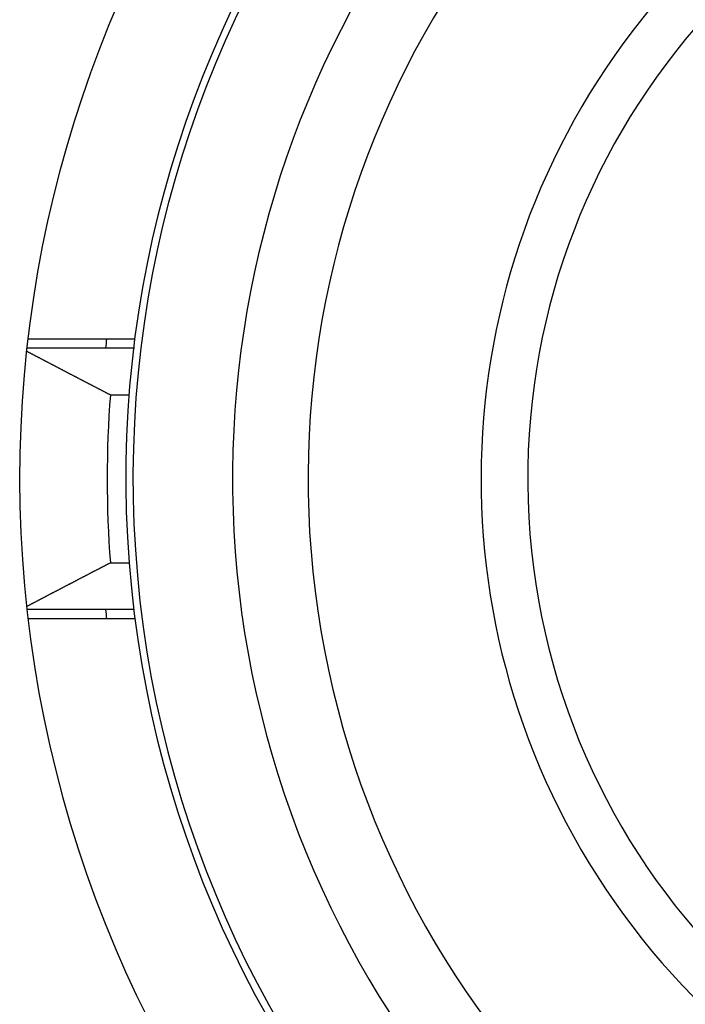
# Model space of a CAD drawing. Units: millimetres. Extents: x 0 to 122, y 0 to 65.
# Drawn here: x 86 to 87, y 49 to 49 of the extents above; entities that cross this region are included whole.
import ezdxf

# ---------------------------------------------------------------- set-up
doc = ezdxf.new("R2010")
doc.units = ezdxf.units.MM

# ---------------------------------------------------------------- blocks, each defined once
blk = doc.blocks.new('AERO-20A')
for p, q in [((1205.759220580679, 1531.088036549219), (1205.808482300891, 1531.088036549219)), ((1205.808301776543, 1531.083732201393), (1205.758731204669, 1531.083732201393)), ((1205.758581546944, 1531.082352269345), (1205.758753503283, 1531.082266291176)), ((1205.758753503283, 1531.082266291176), (1205.758968720674, 1531.082137160741)), ((1205.758968720674, 1531.082137160741), (1205.759183938065, 1531.082029552045)), ((1205.759183938065, 1531.082029552045), (1205.759399155457, 1531.08192194335)), ((1205.759399155457, 1531.08192194335), (1205.759614372848, 1531.081814334654)), ((1205.759614372848, 1531.081814334654), (1205.759829590239, 1531.081685204219)), ((1205.759829590239, 1531.081685204219), (1205.76004480763, 1531.081577595523)), ((1205.76004480763, 1531.081577595523), (1205.760260025022, 1531.081469986828)), ((1205.760260025022, 1531.081469986828), (1205.760475242413, 1531.081362378132)), ((1205.760475242413, 1531.081362378132), (1205.760690459804, 1531.081233247698)), ((1205.760690459804, 1531.081233247698), (1205.760905677196, 1531.081125639002)), ((1205.760905677196, 1531.081125639002), (1205.761120894587, 1531.081018030306)), ((1205.761120894587, 1531.081018030306), (1205.761336111978, 1531.08091042161)), ((1205.761336111978, 1531.08091042161), (1205.761551329369, 1531.080781291176)), ((1205.761551329369, 1531.080781291176), (1205.761766546761, 1531.08067368248)), ((1205.761766546761, 1531.08067368248), (1205.761981764152, 1531.080566073784)), ((1205.761981764152, 1531.080566073784), (1205.762196981544, 1531.080458465089)), ((1205.762196981544, 1531.080458465089), (1205.762412198935, 1531.080329334654)), ((1205.762412198935, 1531.080329334654), (1205.762627416326, 1531.080221725958)), ((1205.762627416326, 1531.080221725958), (1205.762842633717, 1531.080114117263)), ((1205.762842633717, 1531.080114117263), (1205.763079372848, 1531.080006508567)), ((1205.763079372848, 1531.080006508567), (1205.763294590239, 1531.079877378132)), ((1205.763294590239, 1531.079877378132), (1205.76350980763, 1531.079769769437)), ((1205.76350980763, 1531.079769769437), (1205.763725025022, 1531.079662160741)), ((1205.763725025022, 1531.079662160741), (1205.763940242413, 1531.079554552045)), ((1205.763940242413, 1531.079554552045), (1205.764155459804, 1531.07942542161)), ((1205.764155459804, 1531.07942542161), (1205.764370677196, 1531.079317812915)), ((1205.764370677196, 1531.079317812915), (1205.764585894587, 1531.079210204219)), ((1205.764585894587, 1531.079210204219), (1205.764801111978, 1531.079102595524)), ((1205.764801111978, 1531.079102595524), (1205.76501632937, 1531.078973465089)), ((1205.76501632937, 1531.078973465089), (1205.765231546761, 1531.078865856393)), ((1205.765231546761, 1531.078865856393), (1205.765446764152, 1531.078758247697)), ((1205.765446764152, 1531.078758247697), (1205.765661981543, 1531.078650639002)), ((1205.765661981543, 1531.078650639002), (1205.765877198935, 1531.078521508567)), ((1205.765877198935, 1531.078521508567), (1205.766092416326, 1531.078413899872)), ((1205.766092416326, 1531.078413899872), (1205.766307633718, 1531.078306291176)), ((1205.766307633718, 1531.078306291176), (1205.766522851109, 1531.07819868248)), ((1205.766522851109, 1531.07819868248), (1205.7667380685, 1531.078069552045)), ((1205.7667380685, 1531.078069552045), (1205.766953285891, 1531.07796194335)), ((1205.766953285891, 1531.07796194335), (1205.767168503283, 1531.077854334654)), ((1205.767168503283, 1531.077854334654), (1205.767383720674, 1531.077746725958)), ((1205.767383720674, 1531.077746725958), (1205.767598938065, 1531.077617595523)), ((1205.767598938065, 1531.077617595523), (1205.767814155457, 1531.077509986828)), ((1205.767814155457, 1531.077509986828), (1205.768029372848, 1531.077402378132)), ((1205.768029372848, 1531.077402378132), (1205.768244590239, 1531.077294769437)), ((1205.768244590239, 1531.077294769437), (1205.76845980763, 1531.077165639002)), ((1205.76845980763, 1531.077165639002), (1205.768675025022, 1531.077058030306)), ((1205.768675025022, 1531.077058030306), (1205.768890242413, 1531.07695042161)), ((1205.768890242413, 1531.07695042161), (1205.769105459804, 1531.076842812915)), ((1205.769105459804, 1531.076842812915), (1205.769320677196, 1531.07671368248)), ((1205.769320677196, 1531.07671368248), (1205.769535894587, 1531.076606073784)), ((1205.769535894587, 1531.076606073784), (1205.769751111978, 1531.076498465089)), ((1205.769751111978, 1531.076498465089), (1205.76996632937, 1531.076390856393)), ((1205.76996632937, 1531.076390856393), (1205.770181546761, 1531.076261725958)), ((1205.770181546761, 1531.076261725958), (1205.770396764152, 1531.076154117263)), ((1205.770396764152, 1531.076154117263), (1205.770611981543, 1531.076046508567)), ((1205.770611981543, 1531.076046508567), (1205.770827198935, 1531.075938899871)), ((1205.770827198935, 1531.075938899871), (1205.771042416326, 1531.075809769437)), ((1205.771042416326, 1531.075809769437), (1205.771257633717, 1531.075702160741)), ((1205.771257633717, 1531.075702160741), (1205.771472851109, 1531.075594552045)), ((1205.771472851109, 1531.075594552045), (1205.7716880685, 1531.07548694335)), ((1205.7716880685, 1531.07548694335), (1205.771903285891, 1531.075357812915)), ((1205.771903285891, 1531.075357812915), (1205.772118503282, 1531.075250204219)), ((1205.772118503282, 1531.075250204219), (1205.772355242413, 1531.075142595524)), ((1205.772355242413, 1531.075142595524), (1205.772570459804, 1531.075034986828)), ((1205.772570459804, 1531.075034986828), (1205.772785677196, 1531.074905856393)), ((1205.772785677196, 1531.074905856393), (1205.773000894587, 1531.074798247697)), ((1205.773000894587, 1531.074798247697), (1205.773216111978, 1531.074690639002)), ((1205.773216111978, 1531.074690639002), (1205.773431329369, 1531.074583030306)), ((1205.773431329369, 1531.074583030306), (1205.773646546761, 1531.074453899872)), ((1205.773646546761, 1531.074453899872), (1205.773861764152, 1531.074346291176)), ((1205.773861764152, 1531.074346291176), (1205.774076981544, 1531.07423868248)), ((1205.774076981544, 1531.07423868248), (1205.774292198935, 1531.074131073784)), ((1205.774292198935, 1531.074131073784), (1205.774507416326, 1531.07400194335)), ((1205.774507416326, 1531.07400194335), (1205.774722633717, 1531.073894334654)), ((1205.774722633717, 1531.073894334654), (1205.774937851109, 1531.073786725958)), ((1205.774937851109, 1531.073786725958), (1205.7751530685, 1531.073679117263)), ((1205.7751530685, 1531.073679117263), (1205.775368285891, 1531.073571508567)), ((1205.775368285891, 1531.073571508567), (1205.775583503283, 1531.073442378132)), ((1205.775583503283, 1531.073442378132), (1205.775798720674, 1531.073334769437)), ((1205.775798720674, 1531.073334769437), (1205.776013938065, 1531.073227160741)), ((1205.776013938065, 1531.073227160741), (1205.776229155456, 1531.073119552045)), ((1205.776229155456, 1531.073119552045), (1205.776444372848, 1531.07299042161)), ((1205.776444372848, 1531.07299042161), (1205.776659590239, 1531.072882812915)), ((1205.776659590239, 1531.072882812915), (1205.776874807631, 1531.072775204219)), ((1205.776874807631, 1531.072775204219), (1205.777090025022, 1531.072667595523)), ((1205.777090025022, 1531.072667595523), (1205.777305242413, 1531.072538465089)), ((1205.777305242413, 1531.072538465089), (1205.777520459804, 1531.072430856393)), ((1205.777520459804, 1531.072430856393), (1205.777735677196, 1531.072323247698)), ((1205.777735677196, 1531.072323247698), (1205.777950894587, 1531.072215639002)), ((1205.777950894587, 1531.072215639002), (1205.778166111978, 1531.072086508567)), ((1205.778166111978, 1531.072086508567), (1205.778381329369, 1531.071978899871)), ((1205.778381329369, 1531.071978899871), (1205.778596546761, 1531.071871291176)), ((1205.778596546761, 1531.071871291176), (1205.778811764152, 1531.07176368248)), ((1205.778811764152, 1531.07176368248), (1205.779026981543, 1531.071656073784)), ((1205.779026981543, 1531.071656073784), (1205.779242198935, 1531.07152694335)), ((1205.779242198935, 1531.07152694335), (1205.779457416326, 1531.071419334654)), ((1205.779457416326, 1531.071419334654), (1205.779694155457, 1531.071311725958)), ((1205.779694155457, 1531.071311725958), (1205.779909372848, 1531.071204117263)), ((1205.779909372848, 1531.071204117263), (1205.780124590239, 1531.071074986828)), ((1205.780124590239, 1531.071074986828), (1205.78033980763, 1531.070967378132)), ((1205.78033980763, 1531.070967378132), (1205.780555025022, 1531.070859769437)), ((1205.780555025022, 1531.070859769437), (1205.780770242413, 1531.070752160741)), ((1205.780770242413, 1531.070752160741), (1205.780985459804, 1531.070623030306)), ((1205.780985459804, 1531.070623030306), (1205.781200677196, 1531.070515421611)), ((1205.781200677196, 1531.070515421611), (1205.781415894587, 1531.070407812915)), ((1205.781415894587, 1531.070407812915), (1205.781631111978, 1531.070300204219)), ((1205.781631111978, 1531.070300204219), (1205.78184632937, 1531.070192595524)), ((1205.78184632937, 1531.070192595524), (1205.782061546761, 1531.070063465089)), ((1205.782061546761, 1531.070063465089), (1205.782276764152, 1531.069955856393)), ((1205.782276764152, 1531.069955856393), (1205.782491981543, 1531.069848247697)), ((1205.782491981543, 1531.069848247697), (1205.782707198935, 1531.069740639002)), ((1205.782707198935, 1531.069740639002), (1205.782922416326, 1531.069611508567)), ((1205.782922416326, 1531.069611508567), (1205.783137633717, 1531.069503899872)), ((1205.783137633717, 1531.069503899872), (1205.783352851109, 1531.069396291176)), ((1205.783352851109, 1531.069396291176), (1205.7835680685, 1531.06928868248)), ((1205.7835680685, 1531.06928868248), (1205.783783285891, 1531.069159552045)), ((1205.783783285891, 1531.069159552045), (1205.783998503282, 1531.06905194335)), ((1205.783998503282, 1531.06905194335), (1205.784213720674, 1531.068944334654)), ((1205.784213720674, 1531.068944334654), (1205.784428938065, 1531.068836725958)), ((1205.784428938065, 1531.068836725958), (1205.784644155457, 1531.068729117263)), ((1205.784644155457, 1531.068729117263), (1205.784859372848, 1531.068599986828)), ((1205.784859372848, 1531.068599986828), (1205.785074590239, 1531.068492378132)), ((1205.785074590239, 1531.068492378132), (1205.78528980763, 1531.068384769437)), ((1205.78528980763, 1531.068384769437), (1205.785505025022, 1531.068277160741)), ((1205.785505025022, 1531.068277160741), (1205.785720242413, 1531.068148030306)), ((1205.785720242413, 1531.068148030306), (1205.785956981544, 1531.06804042161)), ((1205.785956981544, 1531.06804042161), (1205.786172198935, 1531.067932812915)), ((1205.786172198935, 1531.067932812915), (1205.786387416326, 1531.067825204219)), ((1205.786387416326, 1531.067825204219), (1205.786602633717, 1531.067717595523)), ((1205.786602633717, 1531.067717595523), (1205.786817851109, 1531.067588465089)), ((1205.786817851109, 1531.067588465089), (1205.7870330685, 1531.067480856393)), ((1205.7870330685, 1531.067480856393), (1205.787248285891, 1531.067373247698)), ((1205.787248285891, 1531.067373247698), (1205.787463503283, 1531.067265639002)), ((1205.787463503283, 1531.067265639002), (1205.787678720674, 1531.067136508567)), ((1205.787678720674, 1531.067136508567), (1205.787893938065, 1531.067028899871)), ((1205.787893938065, 1531.067028899871), (1205.788109155456, 1531.066921291176)), ((1205.788109155456, 1531.066921291176), (1205.788324372848, 1531.06681368248)), ((1205.788324372848, 1531.06681368248), (1205.788539590239, 1531.066706073784)), ((1205.788539590239, 1531.066706073784), (1205.788754807631, 1531.06657694335)), ((1205.788754807631, 1531.06657694335), (1205.788970025022, 1531.066469334654)), ((1205.788970025022, 1531.066469334654), (1205.789185242413, 1531.066361725958)), ((1205.789185242413, 1531.066361725958), (1205.789400459804, 1531.066254117263)), ((1205.789400459804, 1531.066254117263), (1205.789615677196, 1531.066146508567)), ((1205.789615677196, 1531.066146508567), (1205.789830894587, 1531.066017378132)), ((1205.789830894587, 1531.066017378132), (1205.790046111978, 1531.065909769437)), ((1205.790046111978, 1531.065909769437), (1205.79026132937, 1531.065802160741)), ((1205.79026132937, 1531.065802160741), (1205.790476546761, 1531.065694552045)), ((1205.790476546761, 1531.065694552045), (1205.790691764152, 1531.065565421611)), ((1205.790691764152, 1531.065565421611), (1205.790906981543, 1531.065457812915)), ((1205.790906981543, 1531.065457812915), (1205.791122198935, 1531.065350204219)), ((1205.791122198935, 1531.065350204219), (1205.791358938065, 1531.065242595524)), ((1205.791358938065, 1531.065242595524), (1205.791574155457, 1531.065134986828)), ((1205.791574155457, 1531.065134986828), (1205.791789372848, 1531.065005856393)), ((1205.791789372848, 1531.065005856393), (1205.792004590239, 1531.064898247697)), ((1205.792004590239, 1531.064898247697), (1205.79221980763, 1531.064790639002)), ((1205.79221980763, 1531.064790639002), (1205.792435025022, 1531.064683030306)), ((1205.792435025022, 1531.064683030306), (1205.792650242413, 1531.064575421611)), ((1205.792650242413, 1531.064575421611), (1205.792865459804, 1531.064446291176)), ((1205.792865459804, 1531.064446291176), (1205.793080677196, 1531.06433868248)), ((1205.793080677196, 1531.06433868248), (1205.793295894587, 1531.064231073784)), ((1205.793295894587, 1531.064231073784), (1205.793511111978, 1531.064123465089)), ((1205.793511111978, 1531.064123465089), (1205.79372632937, 1531.063994334654)), ((1205.79372632937, 1531.063994334654), (1205.793941546761, 1531.063886725958)), ((1205.793941546761, 1531.063886725958), (1205.794156764152, 1531.063779117263)), ((1205.794156764152, 1531.063779117263), (1205.794371981543, 1531.063671508567)), ((1205.794371981543, 1531.063671508567), (1205.794587198935, 1531.063563899871)), ((1205.794587198935, 1531.063563899871), (1205.794802416326, 1531.063434769437)), ((1205.794802416326, 1531.063434769437), (1205.795017633717, 1531.063327160741)), ((1205.795017633717, 1531.063327160741), (1205.795232851109, 1531.063219552045)), ((1205.795232851109, 1531.063219552045), (1205.7954480685, 1531.06311194335)), ((1205.7954480685, 1531.06311194335), (1205.795663285891, 1531.063004334654)), ((1205.795663285891, 1531.063004334654), (1205.795878503282, 1531.062875204219)), ((1205.795878503282, 1531.062875204219), (1205.796093720674, 1531.062767595524)), ((1205.796093720674, 1531.062767595524), (1205.796330459804, 1531.062659986828)), ((1205.796330459804, 1531.062659986828), (1205.796545677196, 1531.062552378132)), ((1205.796545677196, 1531.062552378132), (1205.796760894587, 1531.062444769437)), ((1205.796760894587, 1531.062444769437), (1205.796976111978, 1531.062315639002)), ((1205.796976111978, 1531.062315639002), (1205.79719132937, 1531.062208030306)), ((1205.797184679152, 1531.062210462263), (1205.805837408283, 1531.062210462263)), ((1205.794371981543, 1530.983266291176), (1205.794156764152, 1530.98315868248)), ((1205.794587198935, 1530.983395421611), (1205.794371981543, 1530.983266291176)), ((1205.794802416326, 1530.983503030306), (1205.794587198935, 1530.983395421611)), ((1205.795017633717, 1530.983610639002), (1205.794802416326, 1530.983503030306)), ((1205.795232851109, 1530.983718247698), (1205.795017633717, 1530.983610639002)), ((1205.7954480685, 1530.983825856393), (1205.795232851109, 1530.983718247698)), ((1205.795663285891, 1530.983954986828), (1205.7954480685, 1530.983825856393)), ((1205.795878503282, 1530.984062595523), (1205.795663285891, 1530.983954986828)), ((1205.796093720674, 1530.984170204219), (1205.795878503282, 1530.984062595523)), ((1205.796330459804, 1530.984277812915), (1205.796093720674, 1530.984170204219)), ((1205.796545677196, 1530.984385421611), (1205.796330459804, 1530.984277812915)), ((1205.796760894587, 1530.984514552045), (1205.796545677196, 1530.984385421611)), ((1205.796976111978, 1530.984622160741), (1205.796760894587, 1530.984514552045)), ((1205.79719132937, 1530.984729769437), (1205.796976111978, 1530.984622160741)), ((1205.797184679152, 1530.984732201393), (1205.805899412413, 1530.984732201393)), ((1205.785505025022, 1530.978682160741), (1205.78528980763, 1530.978553030306)), ((1205.785720242413, 1530.978789769437), (1205.785505025022, 1530.978682160741)), ((1205.785956981544, 1530.978897378132), (1205.785720242413, 1530.978789769437)), ((1205.786172198935, 1530.979004986828), (1205.785956981544, 1530.978897378132)), ((1205.786387416326, 1530.979112595523), (1205.786172198935, 1530.979004986828)), ((1205.786602633717, 1530.979241725958), (1205.786387416326, 1530.979112595523)), ((1205.786817851109, 1530.979349334654), (1205.786602633717, 1530.979241725958)), ((1205.7870330685, 1530.97945694335), (1205.786817851109, 1530.979349334654)), ((1205.787248285891, 1530.979564552045), (1205.7870330685, 1530.97945694335)), ((1205.787463503283, 1530.97969368248), (1205.787248285891, 1530.979564552045)), ((1205.787678720674, 1530.979801291176), (1205.787463503283, 1530.97969368248)), ((1205.787893938065, 1530.979908899871), (1205.787678720674, 1530.979801291176)), ((1205.788109155456, 1530.980016508567), (1205.787893938065, 1530.979908899871)), ((1205.788324372848, 1530.980124117263), (1205.788109155456, 1530.980016508567)), ((1205.788539590239, 1530.980253247697), (1205.788324372848, 1530.980124117263)), ((1205.788754807631, 1530.980360856393), (1205.788539590239, 1530.980253247697)), ((1205.788970025022, 1530.980468465089), (1205.788754807631, 1530.980360856393)), ((1205.789185242413, 1530.980576073785), (1205.788970025022, 1530.980468465089)), ((1205.789400459804, 1530.980705204219), (1205.789185242413, 1530.980576073785)), ((1205.789615677196, 1530.980812812915), (1205.789400459804, 1530.980705204219)), ((1205.789830894587, 1530.980920421611), (1205.789615677196, 1530.980812812915)), ((1205.790046111978, 1530.981028030306), (1205.789830894587, 1530.980920421611)), ((1205.79026132937, 1530.981135639002), (1205.790046111978, 1530.981028030306)), ((1205.790476546761, 1530.981264769437), (1205.79026132937, 1530.981135639002)), ((1205.790691764152, 1530.981372378132), (1205.790476546761, 1530.981264769437)), ((1205.790906981543, 1530.981479986828), (1205.790691764152, 1530.981372378132)), ((1205.791122198935, 1530.981587595524), (1205.790906981543, 1530.981479986828)), ((1205.791358938065, 1530.981695204219), (1205.791122198935, 1530.981587595524)), ((1205.791574155457, 1530.981824334654), (1205.791358938065, 1530.981695204219)), ((1205.791789372848, 1530.98193194335), (1205.791574155457, 1530.981824334654)), ((1205.792004590239, 1530.982039552045), (1205.791789372848, 1530.98193194335)), ((1205.79221980763, 1530.982147160741), (1205.792004590239, 1530.982039552045)), ((1205.792435025022, 1530.982276291176), (1205.79221980763, 1530.982147160741)), ((1205.792650242413, 1530.982383899871), (1205.792435025022, 1530.982276291176)), ((1205.792865459804, 1530.982491508567), (1205.792650242413, 1530.982383899871)), ((1205.793080677196, 1530.982599117263), (1205.792865459804, 1530.982491508567)), ((1205.793295894587, 1530.982706725958), (1205.793080677196, 1530.982599117263)), ((1205.793511111978, 1530.982835856393), (1205.793295894587, 1530.982706725958)), ((1205.79372632937, 1530.982943465089), (1205.793511111978, 1530.982835856393)), ((1205.793941546761, 1530.983051073784), (1205.79372632937, 1530.982943465089)), ((1205.794156764152, 1530.98315868248), (1205.793941546761, 1530.983051073784)), ((1205.776874807631, 1530.974162595523), (1205.776659590239, 1530.974054986828)), ((1205.777090025022, 1530.974291725958), (1205.776874807631, 1530.974162595523)), ((1205.777305242413, 1530.974399334654), (1205.777090025022, 1530.974291725958)), ((1205.777520459804, 1530.97450694335), (1205.777305242413, 1530.974399334654)), ((1205.777735677196, 1530.974614552045), (1205.777520459804, 1530.97450694335)), ((1205.777950894587, 1530.97474368248), (1205.777735677196, 1530.974614552045)), ((1205.778166111978, 1530.974851291176), (1205.777950894587, 1530.97474368248)), ((1205.778381329369, 1530.974958899872), (1205.778166111978, 1530.974851291176)), ((1205.778596546761, 1530.975066508567), (1205.778381329369, 1530.974958899872)), ((1205.778811764152, 1530.975174117263), (1205.778596546761, 1530.975066508567)), ((1205.779026981543, 1530.975303247697), (1205.778811764152, 1530.975174117263)), ((1205.779242198935, 1530.975410856393), (1205.779026981543, 1530.975303247697)), ((1205.779457416326, 1530.975518465089), (1205.779242198935, 1530.975410856393)), ((1205.779694155457, 1530.975626073784), (1205.779457416326, 1530.975518465089)), ((1205.779909372848, 1530.975755204219), (1205.779694155457, 1530.975626073784)), ((1205.780124590239, 1530.975862812915), (1205.779909372848, 1530.975755204219)), ((1205.78033980763, 1530.975970421611), (1205.780124590239, 1530.975862812915)), ((1205.780555025022, 1530.976078030306), (1205.78033980763, 1530.975970421611)), ((1205.780770242413, 1530.976207160741), (1205.780555025022, 1530.976078030306)), ((1205.780985459804, 1530.976314769437), (1205.780770242413, 1530.976207160741)), ((1205.781200677196, 1530.976422378132), (1205.780985459804, 1530.976314769437)), ((1205.781415894587, 1530.976529986828), (1205.781200677196, 1530.976422378132)), ((1205.781631111978, 1530.976637595524), (1205.781415894587, 1530.976529986828)), ((1205.78184632937, 1530.976766725958), (1205.781631111978, 1530.976637595524)), ((1205.782061546761, 1530.976874334654), (1205.78184632937, 1530.976766725958)), ((1205.782276764152, 1530.97698194335), (1205.782061546761, 1530.976874334654)), ((1205.782491981543, 1530.977089552045), (1205.782276764152, 1530.97698194335)), ((1205.782707198935, 1530.97721868248), (1205.782491981543, 1530.977089552045)), ((1205.782922416326, 1530.977326291176), (1205.782707198935, 1530.97721868248)), ((1205.783137633717, 1530.977433899871), (1205.782922416326, 1530.977326291176)), ((1205.783352851109, 1530.977541508567), (1205.783137633717, 1530.977433899871)), ((1205.7835680685, 1530.977670639002), (1205.783352851109, 1530.977541508567)), ((1205.783783285891, 1530.977778247698), (1205.7835680685, 1530.977670639002)), ((1205.783998503282, 1530.977885856393), (1205.783783285891, 1530.977778247698)), ((1205.784213720674, 1530.977993465089), (1205.783998503282, 1530.977885856393)), ((1205.784428938065, 1530.978101073784), (1205.784213720674, 1530.977993465089)), ((1205.784644155457, 1530.978230204219), (1205.784428938065, 1530.978101073784)), ((1205.784859372848, 1530.978337812915), (1205.784644155457, 1530.978230204219)), ((1205.785074590239, 1530.978445421611), (1205.784859372848, 1530.978337812915)), ((1205.78528980763, 1530.978553030306), (1205.785074590239, 1530.978445421611)), ((1205.768244590239, 1530.969664552045), (1205.768029372848, 1530.969535421611)), ((1205.76845980763, 1530.969772160741), (1205.768244590239, 1530.969664552045)), ((1205.768675025022, 1530.969879769437), (1205.76845980763, 1530.969772160741)), ((1205.768890242413, 1530.969987378132), (1205.768675025022, 1530.969879769437)), ((1205.769105459804, 1530.970116508567), (1205.768890242413, 1530.969987378132)), ((1205.769320677196, 1530.970224117263), (1205.769105459804, 1530.970116508567)), ((1205.769535894587, 1530.970331725958), (1205.769320677196, 1530.970224117263)), ((1205.769751111978, 1530.970439334654), (1205.769535894587, 1530.970331725958)), ((1205.76996632937, 1530.970568465089), (1205.769751111978, 1530.970439334654)), ((1205.770181546761, 1530.970676073784), (1205.76996632937, 1530.970568465089)), ((1205.770396764152, 1530.97078368248), (1205.770181546761, 1530.970676073784)), ((1205.770611981543, 1530.970891291176), (1205.770396764152, 1530.97078368248)), ((1205.770827198935, 1530.971020421611), (1205.770611981543, 1530.970891291176)), ((1205.771042416326, 1530.971128030306), (1205.770827198935, 1530.971020421611)), ((1205.771257633717, 1530.971235639002), (1205.771042416326, 1530.971128030306)), ((1205.771472851109, 1530.971343247697), (1205.771257633717, 1530.971235639002)), ((1205.7716880685, 1530.971472378132), (1205.771472851109, 1530.971343247697)), ((1205.771903285891, 1530.971579986828), (1205.7716880685, 1530.971472378132)), ((1205.772118503282, 1530.971687595524), (1205.771903285891, 1530.971579986828)), ((1205.772355242413, 1530.971795204219), (1205.772118503282, 1530.971687595524)), ((1205.772570459804, 1530.971924334654), (1205.772355242413, 1530.971795204219)), ((1205.772785677196, 1530.97203194335), (1205.772570459804, 1530.971924334654)), ((1205.773000894587, 1530.972139552045), (1205.772785677196, 1530.97203194335)), ((1205.773216111978, 1530.972247160741), (1205.773000894587, 1530.972139552045)), ((1205.773431329369, 1530.972376291176), (1205.773216111978, 1530.972247160741)), ((1205.773646546761, 1530.972483899871), (1205.773431329369, 1530.972376291176)), ((1205.773861764152, 1530.972591508567), (1205.773646546761, 1530.972483899871)), ((1205.774076981544, 1530.972699117263), (1205.773861764152, 1530.972591508567)), ((1205.774292198935, 1530.972828247698), (1205.774076981544, 1530.972699117263)), ((1205.774507416326, 1530.972935856393), (1205.774292198935, 1530.972828247698)), ((1205.774722633717, 1530.973043465089), (1205.774507416326, 1530.972935856393)), ((1205.774937851109, 1530.973151073784), (1205.774722633717, 1530.973043465089)), ((1205.7751530685, 1530.97325868248), (1205.774937851109, 1530.973151073784)), ((1205.775368285891, 1530.973387812915), (1205.7751530685, 1530.97325868248)), ((1205.775583503283, 1530.973495421611), (1205.775368285891, 1530.973387812915)), ((1205.775798720674, 1530.973603030306), (1205.775583503283, 1530.973495421611)), ((1205.776013938065, 1530.973710639002), (1205.775798720674, 1530.973603030306)), ((1205.776229155456, 1530.973839769437), (1205.776013938065, 1530.973710639002)), ((1205.776444372848, 1530.973947378132), (1205.776229155456, 1530.973839769437)), ((1205.776659590239, 1530.974054986828), (1205.776444372848, 1530.973947378132)), ((1205.759614372848, 1530.965144986828), (1205.759399155457, 1530.965015856393)), ((1205.759829590239, 1530.965252595523), (1205.759614372848, 1530.965144986828)), ((1205.76004480763, 1530.965360204219), (1205.759829590239, 1530.965252595523)), ((1205.760260025022, 1530.965467812915), (1205.76004480763, 1530.965360204219)), ((1205.760475242413, 1530.96559694335), (1205.760260025022, 1530.965467812915)), ((1205.760690459804, 1530.965704552045), (1205.760475242413, 1530.96559694335)), ((1205.760905677196, 1530.965812160741), (1205.760690459804, 1530.965704552045)), ((1205.761120894587, 1530.965919769437), (1205.760905677196, 1530.965812160741)), ((1205.761336111978, 1530.966048899872), (1205.761120894587, 1530.965919769437)), ((1205.761551329369, 1530.966156508567), (1205.761336111978, 1530.966048899872)), ((1205.761766546761, 1530.966264117263), (1205.761551329369, 1530.966156508567)), ((1205.761981764152, 1530.966371725958), (1205.761766546761, 1530.966264117263)), ((1205.762196981544, 1530.966500856393), (1205.761981764152, 1530.966371725958)), ((1205.762412198935, 1530.966608465089), (1205.762196981544, 1530.966500856393)), ((1205.762627416326, 1530.966716073784), (1205.762412198935, 1530.966608465089)), ((1205.762842633717, 1530.96682368248), (1205.762627416326, 1530.966716073784)), ((1205.763079372848, 1530.966952812915), (1205.762842633717, 1530.96682368248)), ((1205.763294590239, 1530.967060421611), (1205.763079372848, 1530.966952812915)), ((1205.76350980763, 1530.967168030306), (1205.763294590239, 1530.967060421611)), ((1205.763725025022, 1530.967275639002), (1205.76350980763, 1530.967168030306)), ((1205.763940242413, 1530.967404769437), (1205.763725025022, 1530.967275639002)), ((1205.764155459804, 1530.967512378132), (1205.763940242413, 1530.967404769437)), ((1205.764370677196, 1530.967619986828), (1205.764155459804, 1530.967512378132)), ((1205.764585894587, 1530.967727595524), (1205.764370677196, 1530.967619986828)), ((1205.764801111978, 1530.967856725958), (1205.764585894587, 1530.967727595524)), ((1205.76501632937, 1530.967964334654), (1205.764801111978, 1530.967856725958)), ((1205.765231546761, 1530.96807194335), (1205.76501632937, 1530.967964334654)), ((1205.765446764152, 1530.968179552045), (1205.765231546761, 1530.96807194335)), ((1205.765661981543, 1530.96830868248), (1205.765446764152, 1530.968179552045)), ((1205.765877198935, 1530.968416291176), (1205.765661981543, 1530.96830868248)), ((1205.766092416326, 1530.968523899871), (1205.765877198935, 1530.968416291176)), ((1205.766307633718, 1530.968631508567), (1205.766092416326, 1530.968523899871)), ((1205.766522851109, 1530.968760639002), (1205.766307633718, 1530.968631508567)), ((1205.7667380685, 1530.968868247698), (1205.766522851109, 1530.968760639002)), ((1205.766953285891, 1530.968975856393), (1205.7667380685, 1530.968868247698)), ((1205.767168503283, 1530.969083465089), (1205.766953285891, 1530.968975856393)), ((1205.767383720674, 1530.969212595523), (1205.767168503283, 1530.969083465089)), ((1205.767598938065, 1530.969320204219), (1205.767383720674, 1530.969212595523)), ((1205.767814155457, 1530.969427812915), (1205.767598938065, 1530.969320204219)), ((1205.768029372848, 1530.969535421611), (1205.767814155457, 1530.969427812915)), ((1205.758753503283, 1530.964693030306), (1205.758581601105, 1530.964589888999)), ((1205.808054039804, 1530.963210462263), (1205.758731204669, 1530.963210462263)), ((1205.758968720674, 1530.964800639002), (1205.758753503283, 1530.964693030306)), ((1205.759183938065, 1530.964908247698), (1205.758968720674, 1530.964800639002)), ((1205.759399155457, 1530.965015856393), (1205.759183938065, 1530.964908247698)), ((1205.808482300891, 1530.958906114437), (1205.759220580679, 1530.958906114437))]:
    blk.add_line(p, q)
for radius, start, end in [(0.5525000000000001, 110.5527941882752, 69.44720581172484), (0.5036086956521743, 104.2009570002428, 75.77831199997036), (0.5003060986956525, 102.9041379998362, 77.14295600019379), (0.4544609204347829, 120.0000000000903, 59.99999999990975), (0.4196739130434785, 114.223850000093, 65.77614999990706), (0.3400434782608698, 140.1352569999339, 79.47615400008733), (0.318521739130435, 99.14877999974885, 80.85122000025113), (0.5165217391304351, 172.8192440000234, 173.2996989999906), (0.5122173913043481, 175.6625639999905, 184.3374360000095), (0.5165217391304351, 186.7003010000092, 187.1807559999763)]:
    blk.add_arc((1206.30793506263, 1531.023471331828), radius, start, end)

msp = doc.modelspace()

# ---------------------------------------------------------------- block references
msp.add_blockref('AERO-20A', (-1119.539666776026, -1482.2706238614))

doc.saveas('drawing.dxf')
